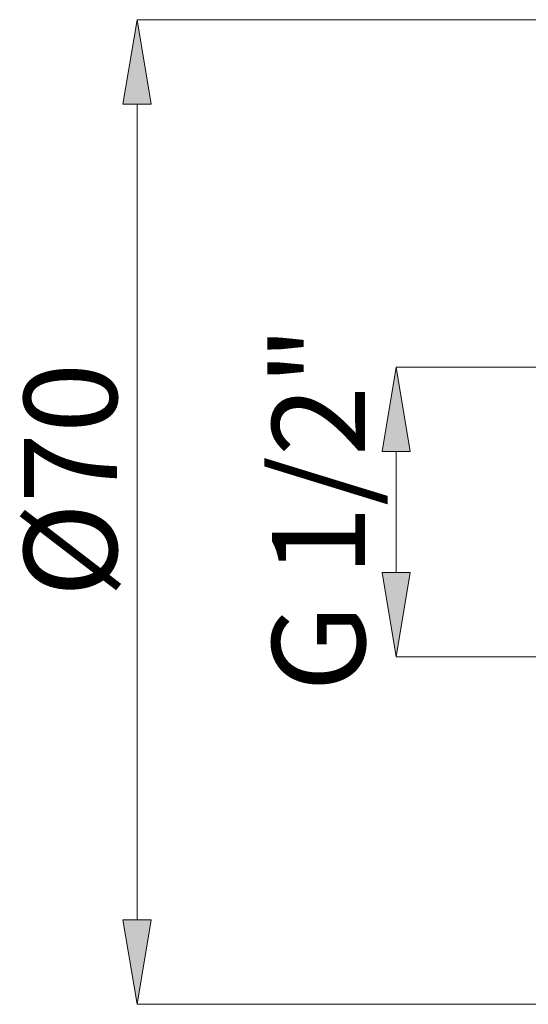
# Model space of a CAD drawing. Units: millimetres. Extents: x 25 to 198, y 76 to 218.
# Drawn here: x 122 to 136, y 182 to 209 of the extents above; entities that cross this region are included whole.
import ezdxf

# ---------------------------------------------------------------- set-up
doc = ezdxf.new("R2010")
doc.units = ezdxf.units.MM
doc.header["$MEASUREMENT"] = 0
doc.layers.add('COTAS', color=7, linetype='Continuous')

# ---------------------------------------------------------------- blocks, each defined once
blk = doc.blocks.new('block 1295')
at = {"layer": 'COTAS', "color": 7, "lineweight": 9, "true_color": 0xffffff}
blk.add_lwpolyline([(141.243, 199.606), (132.595, 199.606)], dxfattribs=at)
blk = doc.blocks.new('block 1296')
at = {"layer": 'COTAS', "color": 7, "lineweight": 9, "true_color": 0xffffff}
blk.add_lwpolyline([(142.272, 191.815), (132.595, 191.815)], dxfattribs=at)
blk = doc.blocks.new('block 1297')
at = {"layer": 'COTAS', "color": 7, "lineweight": 9, "true_color": 0xffffff}
blk.add_lwpolyline([(132.595, 197.337), (132.595, 194.084)], dxfattribs=at)
blk = doc.blocks.new('block 1298')
at = {"layer": 'COTAS', "true_color": 0xffffff}
h = blk.add_hatch(color=7, dxfattribs=at)
h.dxf.hatch_style = 2
h.paths.add_polyline_path([(132.217, 197.337), (132.595, 199.606), (132.973, 197.337)])
at = {"layer": 'COTAS', "lineweight": 0}
blk.add_lwpolyline([(132.217, 197.337), (132.595, 199.606), (132.973, 197.337), (132.217, 197.337)], dxfattribs=at)
blk = doc.blocks.new('block 1299')
at = {"layer": 'COTAS', "true_color": 0xffffff}
h = blk.add_hatch(color=7, dxfattribs=at)
h.dxf.hatch_style = 2
h.paths.add_polyline_path([(132.217, 194.084), (132.595, 191.815), (132.973, 194.084)])
at = {"layer": 'COTAS', "lineweight": 0}
blk.add_lwpolyline([(132.217, 194.084), (132.595, 191.815), (132.973, 194.084), (132.217, 194.084)], dxfattribs=at)
blk = doc.blocks.new('block 1300')
at = {"layer": 'COTAS', "color": 7, "true_color": 0xffffff, "insert": (131.76, 190.874), "char_height": 2.49767, "attachment_point": 7, "rotation": 90}
blk.add_mtext('\\fArial|b1|i0|c0|p34;\\W1;G 1/2"', dxfattribs=at)
blk = doc.blocks.new('block 1307')
at = {"layer": 'COTAS', "color": 7, "lineweight": 9, "true_color": 0xffffff}
blk.add_lwpolyline([(145.212, 208.948), (125.631, 208.948)], dxfattribs=at)
blk = doc.blocks.new('block 1308')
at = {"layer": 'COTAS', "color": 7, "lineweight": 9, "true_color": 0xffffff}
blk.add_lwpolyline([(145.212, 182.473), (125.631, 182.473)], dxfattribs=at)
blk = doc.blocks.new('block 1309')
at = {"layer": 'COTAS', "color": 7, "lineweight": 9, "true_color": 0xffffff}
blk.add_lwpolyline([(125.631, 206.678), (125.631, 184.742)], dxfattribs=at)
blk = doc.blocks.new('block 1310')
at = {"layer": 'COTAS', "true_color": 0xffffff}
h = blk.add_hatch(color=7, dxfattribs=at)
h.dxf.hatch_style = 2
h.paths.add_polyline_path([(125.253, 206.678), (125.631, 208.948), (126.01, 206.678)])
at = {"layer": 'COTAS', "lineweight": 0}
blk.add_lwpolyline([(125.253, 206.678), (125.631, 208.948), (126.01, 206.678), (125.253, 206.678)], dxfattribs=at)
blk = doc.blocks.new('block 1311')
at = {"layer": 'COTAS', "true_color": 0xffffff}
h = blk.add_hatch(color=7, dxfattribs=at)
h.dxf.hatch_style = 2
h.paths.add_polyline_path([(125.253, 184.742), (125.631, 182.473), (126.01, 184.742)])
at = {"layer": 'COTAS', "lineweight": 0}
blk.add_lwpolyline([(125.253, 184.742), (125.631, 182.473), (126.01, 184.742), (125.253, 184.742)], dxfattribs=at)
blk = doc.blocks.new('block 1312')
at = {"layer": 'COTAS', "color": 7, "true_color": 0xffffff, "insert": (125.091, 193.414), "char_height": 2.49767, "attachment_point": 7, "rotation": 90}
blk.add_mtext('\\fArial|b1|i0|c0|p34;\\W1;Ø70', dxfattribs=at)
blk = doc.blocks.new('block 1345')
at = {"layer": 'Defpoints', "color": 7, "lineweight": 9, "true_color": 0xffffff}
blk.add_lwpolyline([(132.595, 191.815), (132.595, 191.815)], dxfattribs=at)
blk = doc.blocks.new('block 1351')
at = {"layer": 'Defpoints', "color": 7, "lineweight": 9, "true_color": 0xffffff}
blk.add_lwpolyline([(125.631, 182.473), (125.631, 182.473)], dxfattribs=at)

msp = doc.modelspace()

# ---------------------------------------------------------------- block references
at = {"layer": 'COTAS'}
for name in ['block 1310', 'block 1307', 'block 1309', 'block 1300', 'block 1312', 'block 1298', 'block 1295', 'block 1297', 'block 1299', 'block 1296', 'block 1311', 'block 1308']:
    msp.add_blockref(name, (0, 0), dxfattribs=at)
at = {"layer": 'Defpoints'}
for name in ['block 1345', 'block 1351']:
    msp.add_blockref(name, (0, 0), dxfattribs=at)

doc.saveas('drawing.dxf')
